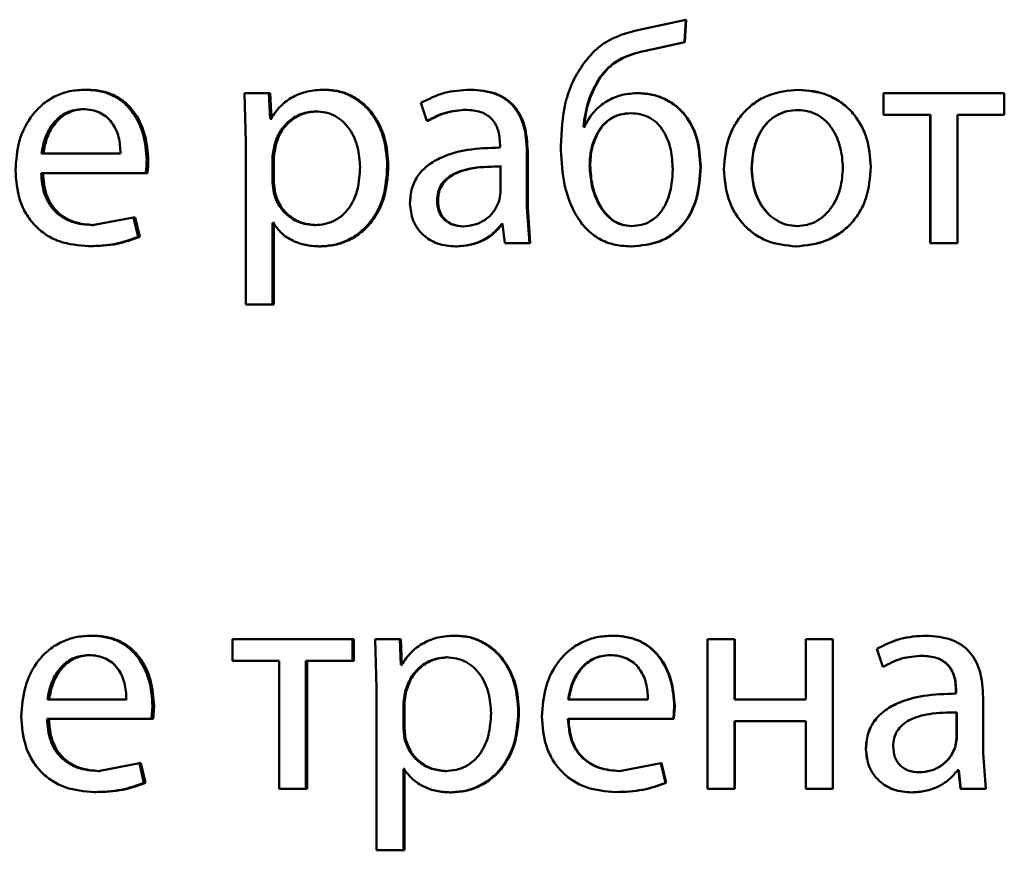
# Paper-space layout 'Лист1' of a CAD drawing. Units: millimetres. Extents: x -4365 to 6943, y -6931 to 2481.
# Drawn here: x 2753 to 2761, y 1939 to 1946 of the extents above; entities that cross this region are included whole.
import ezdxf

# ---------------------------------------------------------------- set-up
doc = ezdxf.new("R2010")
doc.units = ezdxf.units.MM

psp = doc.layouts.new('Лист1')

# ---------------------------------------------------------------- linework, layer by layer
at = {"color": 7, "linetype": 'Continuous', "lineweight": 50}
for p, q in [((2758.1661, 1945.8355), (2757.8697, 1945.7713)), ((2758.1566, 1945.6552), (2758.1661, 1945.8355)), ((2758.1596, 1945.6552), (2758.1691, 1945.8355)), ((2758.1691, 1945.8355), (2758.1661, 1945.8355)), ((2757.9068, 1945.6009), (2758.1566, 1945.6552)), ((2757.9103, 1945.6009), (2758.1596, 1945.6552)), ((2758.1596, 1945.6552), (2758.1566, 1945.6552)), ((2757.9103, 1945.6009), (2757.9068, 1945.6009)), ((2757.4855, 1945.3761), (2757.4811, 1945.3761)), ((2753.3926, 1945.2774), (2753.379, 1945.2774)), ((2754.6489, 1945.2502), (2754.6588, 1944.86)), ((2754.843, 1945.2502), (2754.6489, 1945.2502)), ((2754.8528, 1945.0456), (2754.843, 1945.2502)), ((2754.8534, 1945.2502), (2754.843, 1945.2502)), ((2754.8632, 1945.0456), (2754.8534, 1945.2502)), ((2755.2912, 1945.2774), (2755.2818, 1945.2774)), ((2756.4529, 1945.2774), (2756.4461, 1945.2774)), ((2757.777, 1945.2502), (2757.7732, 1945.2502)), ((2759.0653, 1945.2774), (2759.0644, 1945.2774)), ((2759.7423, 1945.2502), (2759.7423, 1945.0777)), ((2759.7423, 1945.2502), (2759.7429, 1945.2502)), ((2759.7429, 1945.2502), (2759.7429, 1945.0777)), ((2760.7052, 1945.2502), (2759.7429, 1945.2502)), ((2760.7052, 1945.0777), (2760.7052, 1945.2502)), ((2756.0536, 1945.1715), (2756.1025, 1945.0283)), ((2753.3755, 1945.1221), (2753.3618, 1945.1221)), ((2755.2248, 1945.1049), (2755.2152, 1945.1049)), ((2756.4205, 1945.1172), (2756.4136, 1945.1172)), ((2757.7322, 1945.09), (2757.7283, 1945.09)), ((2759.0604, 1945.1147), (2759.0594, 1945.1147)), ((2759.7423, 1945.0777), (2759.7429, 1945.0777)), ((2760.1166, 1945.0777), (2759.7429, 1945.0777)), ((2760.1152, 1945.0777), (2760.1152, 1944.0553)), ((2760.1166, 1945.0777), (2760.1166, 1944.0553)), ((2760.7052, 1945.0777), (2760.3315, 1945.0777)), ((2760.3315, 1944.0553), (2760.3315, 1945.0777)), ((2754.8578, 1945.0456), (2754.8528, 1945.0456)), ((2754.8632, 1945.0456), (2754.8528, 1945.0456)), ((2754.8681, 1945.0456), (2754.8632, 1945.0456)), ((2756.1101, 1945.0283), (2756.1025, 1945.0283)), ((2757.3574, 1944.9814), (2757.35, 1944.9814)), ((2757.3622, 1944.9814), (2757.3548, 1944.9814)), ((2757.4634, 1944.9271), (2757.4588, 1944.9271)), ((2754.6588, 1944.86), (2754.6588, 1943.5664)), ((2756.6856, 1944.8403), (2756.6856, 1944.8156)), ((2753.6611, 1944.7687), (2753.0307, 1944.7687)), ((2754.8873, 1944.8353), (2754.8725, 1944.7464)), ((2754.8976, 1944.8353), (2754.8828, 1944.7464)), ((2754.8976, 1944.8353), (2754.8873, 1944.8353)), ((2756.9002, 1944.3418), (2756.9002, 1944.7884)), ((2756.906, 1944.7884), (2756.9002, 1944.7884)), ((2756.906, 1944.3418), (2756.906, 1944.7884)), ((2753.882, 1944.7143), (2753.8694, 1944.7143)), ((2754.8725, 1944.7464), (2754.8725, 1944.5415)), ((2754.8828, 1944.7464), (2754.8725, 1944.7464)), ((2754.8828, 1944.7464), (2754.8828, 1944.5415)), ((2753.8621, 1944.6134), (2753.0282, 1944.6134)), ((2753.8746, 1944.6134), (2753.8621, 1944.6134)), ((2755.7951, 1944.6702), (2755.7868, 1944.6702)), ((2756.6905, 1944.4579), (2756.6905, 1944.6653)), ((2756.6968, 1944.6653), (2756.6905, 1944.6653)), ((2757.4041, 1944.6727), (2757.3995, 1944.6727)), ((2758.2851, 1944.6604), (2758.2824, 1944.6604)), ((2758.6925, 1944.6505), (2758.6908, 1944.6505)), ((2754.8725, 1944.5415), (2754.8824, 1944.4526)), ((2754.8828, 1944.5415), (2754.8725, 1944.5415)), ((2754.8828, 1944.5415), (2754.8927, 1944.4526)), ((2754.8927, 1944.4526), (2754.8824, 1944.4526)), ((2756.6782, 1944.3884), (2756.6905, 1944.4579)), ((2756.1914, 1944.3961), (2756.184, 1944.3961)), ((2756.9199, 1944.0553), (2756.9002, 1944.3418)), ((2756.906, 1944.3418), (2756.9002, 1944.3418)), ((2756.9257, 1944.0553), (2756.906, 1944.3418)), ((2753.7641, 1944.26), (2753.4354, 1944.1982)), ((2753.801, 1944.1047), (2753.7641, 1944.26)), ((2753.7769, 1944.26), (2753.7641, 1944.26)), ((2753.8137, 1944.1047), (2753.7769, 1944.26)), ((2754.8774, 1944.2155), (2754.8725, 1944.2155)), ((2754.8725, 1943.5664), (2754.8725, 1944.2155)), ((2754.8828, 1943.5664), (2754.8828, 1944.2155)), ((2754.8877, 1944.2155), (2754.8828, 1944.2155)), ((2753.4489, 1944.1982), (2753.4354, 1944.1982)), ((2755.2174, 1944.1982), (2755.2078, 1944.1982)), ((2756.3958, 1944.1883), (2756.3889, 1944.1883)), ((2756.7054, 1944.2056), (2756.6979, 1944.2056)), ((2756.7116, 1944.2056), (2756.7042, 1944.2056)), ((2756.7054, 1944.2056), (2756.7227, 1944.0553)), ((2757.7372, 1944.1908), (2757.7333, 1944.1908)), ((2759.0555, 1944.1908), (2759.0545, 1944.1908)), ((2753.8137, 1944.1047), (2753.801, 1944.1047)), ((2756.9199, 1944.0553), (2756.7227, 1944.0553)), ((2756.9257, 1944.0553), (2756.9199, 1944.0553)), ((2760.1152, 1944.0553), (2760.1166, 1944.0553)), ((2760.3315, 1944.0553), (2760.1166, 1944.0553)), ((2753.4196, 1944.0306), (2753.406, 1944.0306)), ((2755.2542, 1944.0282), (2755.2447, 1944.0282)), ((2756.3392, 1944.0282), (2756.3321, 1944.0282)), ((2757.7322, 1944.0282), (2757.7283, 1944.0282)), ((2759.0456, 1944.0282), (2759.0446, 1944.0282)), ((2754.8725, 1943.5664), (2754.6588, 1943.5664)), ((2754.8828, 1943.5664), (2754.8725, 1943.5664)), ((2753.4391, 1940.9253), (2753.4255, 1940.9253)), ((2756.3321, 1940.9253), (2756.325, 1940.9253)), ((2757.5845, 1940.9253), (2757.5803, 1940.9253)), ((2760.0806, 1940.9253), (2760.0819, 1940.9253)), ((2754.553, 1940.8982), (2754.553, 1940.7256)), ((2755.5105, 1940.8982), (2754.553, 1940.8982)), ((2755.5105, 1940.7256), (2755.5105, 1940.8982)), ((2755.5194, 1940.8982), (2755.5105, 1940.8982)), ((2755.5194, 1940.7256), (2755.5194, 1940.8982)), ((2755.6909, 1940.8982), (2755.7007, 1940.508)), ((2755.8858, 1940.8982), (2755.6909, 1940.8982)), ((2755.8956, 1940.6935), (2755.8858, 1940.8982)), ((2755.8938, 1940.8982), (2755.8858, 1940.8982)), ((2755.9036, 1940.6935), (2755.8938, 1940.8982)), ((2758.3397, 1940.8982), (2758.3397, 1939.7033)), ((2758.5546, 1940.8982), (2758.3397, 1940.8982)), ((2758.5546, 1940.4166), (2758.5546, 1940.8982)), ((2758.5566, 1940.8982), (2758.5546, 1940.8982)), ((2758.5566, 1940.4166), (2758.5566, 1940.8982)), ((2759.1241, 1940.8982), (2759.1241, 1940.4166)), ((2759.3391, 1940.8982), (2759.1241, 1940.8982)), ((2759.3391, 1939.7033), (2759.3391, 1940.8982)), ((2759.3394, 1940.8982), (2759.3391, 1940.8982)), ((2759.3394, 1939.7033), (2759.3394, 1940.8982)), ((2753.4219, 1940.7701), (2753.4084, 1940.7701)), ((2757.5673, 1940.7701), (2757.563, 1940.7701)), ((2759.688, 1940.8195), (2759.7373, 1940.6763)), ((2759.688, 1940.8195), (2759.6884, 1940.8195)), ((2759.6884, 1940.8195), (2759.7379, 1940.6763)), ((2760.0485, 1940.7652), (2760.0497, 1940.7652)), ((2754.9246, 1940.7256), (2754.553, 1940.7256)), ((2754.9246, 1940.7256), (2754.9246, 1939.7033)), ((2755.1385, 1939.7033), (2755.1385, 1940.7256)), ((2755.5105, 1940.7256), (2755.1385, 1940.7256)), ((2755.1482, 1939.7033), (2755.1482, 1940.7256)), ((2755.5194, 1940.7256), (2755.5105, 1940.7256)), ((2755.9006, 1940.6935), (2755.8956, 1940.6935)), ((2755.9086, 1940.6935), (2755.9036, 1940.6935)), ((2756.2656, 1940.7528), (2756.2584, 1940.7528)), ((2759.7373, 1940.6763), (2759.7379, 1940.6763)), ((2755.7007, 1940.508), (2755.7007, 1939.2143)), ((2755.9302, 1940.4833), (2755.915, 1940.3944)), ((2755.9381, 1940.4833), (2755.923, 1940.3944)), ((2755.9381, 1940.4833), (2755.9302, 1940.4833)), ((2760.32, 1940.4882), (2760.3219, 1940.4882)), ((2760.32, 1940.4882), (2760.32, 1940.4635)), ((2760.32, 1940.4635), (2760.3219, 1940.4635)), ((2760.3219, 1940.4882), (2760.3219, 1940.4635)), ((2753.7077, 1940.4166), (2753.0775, 1940.4166)), ((2755.915, 1940.3944), (2755.915, 1940.1894)), ((2755.923, 1940.3944), (2755.915, 1940.3944)), ((2755.923, 1940.3944), (2755.923, 1940.1894)), ((2757.8647, 1940.4166), (2757.2289, 1940.4166)), ((2759.1241, 1940.4166), (2758.5546, 1940.4166)), ((2760.5368, 1939.9898), (2760.5368, 1940.4364)), ((2753.909, 1940.2614), (2753.9164, 1940.3623)), ((2753.9288, 1940.3623), (2753.9164, 1940.3623)), ((2753.9215, 1940.2614), (2753.9288, 1940.3623)), ((2756.8369, 1940.3178), (2756.831, 1940.3178)), ((2758.0672, 1940.2614), (2758.0746, 1940.3623)), ((2758.0703, 1940.2614), (2758.0777, 1940.3623)), ((2758.0777, 1940.3623), (2758.0746, 1940.3623)), ((2760.325, 1940.3132), (2760.3269, 1940.3132)), ((2760.325, 1940.1058), (2760.325, 1940.3132)), ((2760.3269, 1940.1058), (2760.3269, 1940.3132)), ((2753.909, 1940.2614), (2753.0751, 1940.2614)), ((2753.9215, 1940.2614), (2753.909, 1940.2614)), ((2758.0672, 1940.2614), (2757.2264, 1940.2614)), ((2758.0703, 1940.2614), (2758.0672, 1940.2614)), ((2759.1241, 1940.2441), (2758.5546, 1940.2441)), ((2758.5546, 1939.7033), (2758.5546, 1940.2441)), ((2758.5566, 1939.7033), (2758.5566, 1940.2441)), ((2759.1241, 1940.2441), (2759.1241, 1939.7033)), ((2755.915, 1940.1894), (2755.9253, 1940.1005)), ((2755.923, 1940.1894), (2755.915, 1940.1894)), ((2755.923, 1940.1894), (2755.9332, 1940.1005)), ((2755.9332, 1940.1005), (2755.9253, 1940.1005)), ((2760.3126, 1940.0363), (2760.325, 1940.1058)), ((2760.3145, 1940.0363), (2760.3269, 1940.1058)), ((2760.325, 1940.1058), (2760.3269, 1940.1058)), ((2759.6015, 1940.0194), (2759.6018, 1940.0194)), ((2760.3126, 1940.0363), (2760.3145, 1940.0363)), ((2760.5567, 1939.7033), (2760.5368, 1939.9898)), ((2753.8108, 1939.9079), (2753.482, 1939.8462)), ((2753.8476, 1939.7527), (2753.8108, 1939.9079)), ((2753.8234, 1939.9079), (2753.8108, 1939.9079)), ((2753.8602, 1939.7527), (2753.8234, 1939.9079)), ((2757.9686, 1939.9079), (2757.6372, 1939.8462)), ((2758.0056, 1939.7527), (2757.9686, 1939.9079)), ((2757.972, 1939.9079), (2757.9686, 1939.9079)), ((2758.0089, 1939.7527), (2757.972, 1939.9079)), ((2753.4954, 1939.8462), (2753.482, 1939.8462)), ((2755.92, 1939.8635), (2755.915, 1939.8635)), ((2755.915, 1939.2143), (2755.915, 1939.8635)), ((2755.923, 1939.2143), (2755.923, 1939.8635)), ((2755.9279, 1939.8635), (2755.923, 1939.8635)), ((2756.2582, 1939.8462), (2756.251, 1939.8462)), ((2757.6413, 1939.8462), (2757.6372, 1939.8462)), ((2760.0238, 1939.8363), (2760.025, 1939.8363)), ((2760.3398, 1939.8536), (2760.3324, 1939.8536)), ((2760.3418, 1939.8536), (2760.3343, 1939.8536)), ((2760.3398, 1939.8536), (2760.3571, 1939.7033)), ((2760.3418, 1939.8536), (2760.3591, 1939.7033)), ((2753.8602, 1939.7527), (2753.8476, 1939.7527)), ((2758.0089, 1939.7527), (2758.0056, 1939.7527)), ((2753.466, 1939.6786), (2753.4526, 1939.6786)), ((2755.1385, 1939.7033), (2754.9246, 1939.7033)), ((2755.1482, 1939.7033), (2755.1385, 1939.7033)), ((2756.2952, 1939.6761), (2756.288, 1939.6761)), ((2757.6117, 1939.6786), (2757.6075, 1939.6786)), ((2758.5546, 1939.7033), (2758.3397, 1939.7033)), ((2758.5566, 1939.7033), (2758.5546, 1939.7033)), ((2759.3391, 1939.7033), (2759.1241, 1939.7033)), ((2759.3394, 1939.7033), (2759.3391, 1939.7033)), ((2759.967, 1939.6761), (2759.9681, 1939.6761)), ((2760.3571, 1939.7033), (2760.3591, 1939.7033)), ((2760.5567, 1939.7033), (2760.3591, 1939.7033)), ((2755.915, 1939.2143), (2755.7007, 1939.2143)), ((2755.923, 1939.2143), (2755.915, 1939.2143))]:
    psp.add_line(p, q, dxfattribs=at)
for points, knots in [([(2757.8697, 1945.7713), (2757.7708, 1945.7499), (2757.6224, 1945.7177), (2757.4505, 1945.6071), (2757.3869, 1945.5289), (2757.355, 1945.4897)], [0, 0, 0, 0, 0.500005, 0.749775, 1, 1, 1, 1]), ([(2757.4811, 1945.3761), (2757.5071, 1945.4077), (2757.5598, 1945.4716), (2757.7029, 1945.5595), (2757.8254, 1945.5844), (2757.9068, 1945.6009)], [0, 0, 0, 0, 0.247303, 0.499932, 1, 1, 1, 1]), ([(2757.4855, 1945.3761), (2757.5115, 1945.4077), (2757.5641, 1945.4716), (2757.7068, 1945.5595), (2757.8291, 1945.5844), (2757.9103, 1945.6009)], [0, 0, 0, 0, 0.247488, 0.500122, 1, 1, 1, 1]), ([(2757.355, 1945.4897), (2757.3238, 1945.4424), (2757.2596, 1945.345), (2757.1847, 1945.1217), (2757.1758, 1944.945), (2757.1699, 1944.8283)], [0, 0, 0, 0, 0.24312, 0.500263, 1, 1, 1, 1]), ([(2757.35, 1944.9814), (2757.3596, 1945.0514), (2757.3788, 1945.1911), (2757.447, 1945.3145), (2757.4811, 1945.3761)], [0, 0, 0, 0, 0.5003372, 1, 1, 1, 1]), ([(2757.3548, 1944.9814), (2757.3644, 1945.0514), (2757.3835, 1945.191), (2757.4515, 1945.3145), (2757.4855, 1945.3761)], [0, 0, 0, 0, 0.500419, 1, 1, 1, 1]), ([(2753.379, 1945.2774), (2753.3384, 1945.2752), (2753.2591, 1945.2707), (2753.1458, 1945.2322), (2753.0446, 1945.1699), (2752.9331, 1945.056), (2752.8404, 1944.8726), (2752.8288, 1944.7131), (2752.823, 1944.6332)], [0, 0, 0, 0, 0.1285034, 0.2506365, 0.3747798, 0.5010482, 0.7502689, 1, 1, 1, 1]), ([(2753.8694, 1944.7143), (2753.8639, 1944.7846), (2753.853, 1944.9249), (2753.7747, 1945.0866), (2753.6786, 1945.186), (2753.5906, 1945.2395), (2753.489, 1945.2719), (2753.4167, 1945.2755), (2753.379, 1945.2774)], [0, 0, 0, 0, 0.2497554, 0.4989535, 0.620928, 0.7404262, 0.8646368, 1, 1, 1, 1]), ([(2753.882, 1944.7143), (2753.8765, 1944.7846), (2753.8656, 1944.9248), (2753.7875, 1945.0866), (2753.6916, 1945.1859), (2753.6038, 1945.2395), (2753.5024, 1945.2719), (2753.4302, 1945.2755), (2753.3926, 1945.2774)], [0, 0, 0, 0, 0.249996, 0.499335, 0.621305, 0.740731, 0.864811, 1, 1, 1, 1]), ([(2755.2818, 1945.2774), (2755.2372, 1945.2748), (2755.1515, 1945.2699), (2755.0325, 1945.2241), (2754.9306, 1945.1497), (2754.8825, 1945.081), (2754.8578, 1945.0456)], [0, 0, 0, 0, 0.263744, 0.506697, 0.746121, 1, 1, 1, 1]), ([(2755.7868, 1944.6702), (2755.7818, 1944.744), (2755.7717, 1944.8912), (2755.689, 1945.0619), (2755.5887, 1945.1703), (2755.4966, 1945.2312), (2755.3926, 1945.2703), (2755.3191, 1945.2751), (2755.2818, 1945.2774)], [0, 0, 0, 0, 0.2497866, 0.499077, 0.6258444, 0.7494708, 0.872821, 1, 1, 1, 1]), ([(2755.7951, 1944.6702), (2755.79, 1944.744), (2755.78, 1944.8912), (2755.6975, 1945.0619), (2755.5975, 1945.1703), (2755.5054, 1945.2311), (2755.4017, 1945.2703), (2755.3283, 1945.275), (2755.2912, 1945.2774)], [0, 0, 0, 0, 0.250031, 0.499468, 0.626319, 0.74972, 0.873303, 1, 1, 1, 1]), ([(2756.4461, 1945.2774), (2756.377, 1945.2734), (2756.2387, 1945.2654), (2756.1153, 1945.2028), (2756.0536, 1945.1715)], [0, 0, 0, 0, 0.500478, 1, 1, 1, 1]), ([(2756.9002, 1944.7884), (2756.8963, 1944.8584), (2756.8907, 1944.9583), (2756.8425, 1945.0769), (2756.7937, 1945.1489), (2756.7286, 1945.2067), (2756.6144, 1945.2658), (2756.5152, 1945.2726), (2756.4461, 1945.2774)], [0, 0, 0, 0, 0.273316, 0.390416, 0.499958, 0.613329, 0.730512, 1, 1, 1, 1]), ([(2756.906, 1944.7884), (2756.9021, 1944.8585), (2756.8965, 1944.9584), (2756.8483, 1945.077), (2756.7997, 1945.1489), (2756.7347, 1945.2067), (2756.6208, 1945.2657), (2756.5219, 1945.2726), (2756.4529, 1945.2774)], [0, 0, 0, 0, 0.273984, 0.390809, 0.500359, 0.613719, 0.730824, 1, 1, 1, 1]), ([(2757.7732, 1945.2502), (2757.7292, 1945.2467), (2757.6417, 1945.2398), (2757.5224, 1945.1822), (2757.4204, 1945.0973), (2757.3785, 1945.0202), (2757.3574, 1944.9814)], [0, 0, 0, 0, 0.251466, 0.500338, 0.748483, 1, 1, 1, 1]), ([(2758.2824, 1944.6604), (2758.2776, 1944.7389), (2758.2685, 1944.8855), (2758.1842, 1945.0538), (2758.0841, 1945.1547), (2757.9897, 1945.2104), (2757.8842, 1945.2443), (2757.8109, 1945.2482), (2757.7732, 1945.2502)], [0, 0, 0, 0, 0.2669661, 0.4990442, 0.6244195, 0.7493671, 0.8709004, 1, 1, 1, 1]), ([(2758.2851, 1944.6604), (2758.2802, 1944.7389), (2758.2711, 1944.8855), (2758.1871, 1945.0538), (2758.0873, 1945.1547), (2757.9931, 1945.2104), (2757.8878, 1945.2443), (2757.8147, 1945.2482), (2757.777, 1945.2502)], [0, 0, 0, 0, 0.267337, 0.499419, 0.624804, 0.749648, 0.871069, 1, 1, 1, 1]), ([(2759.0644, 1945.2774), (2758.9826, 1945.2694), (2758.8597, 1945.2573), (2758.7159, 1945.1775), (2758.6243, 1945.0969), (2758.5529, 1944.9974), (2758.486, 1944.8478), (2758.4769, 1944.7247), (2758.4708, 1944.6431)], [0, 0, 0, 0, 0.249582, 0.375391, 0.500083, 0.62317, 0.750411, 1, 1, 1, 1]), ([(2759.641, 1944.6628), (2759.635, 1944.742), (2759.6258, 1944.8614), (2759.5608, 1945.0065), (2759.4916, 1945.1032), (2759.4028, 1945.1815), (2759.263, 1945.2587), (2759.1437, 1945.2699), (2759.0644, 1945.2774)], [0, 0, 0, 0, 0.249574, 0.376857, 0.499911, 0.624702, 0.750396, 1, 1, 1, 1]), ([(2759.4006, 1945.1779), (2759.3666, 1945.1987), (2759.265, 1945.2606), (2759.145, 1945.2707), (2759.0653, 1945.2774)], [0, 0, 0, 0, 0.334973, 1, 1, 1, 1]), ([(2753.3618, 1945.1221), (2753.339, 1945.1208), (2753.2946, 1945.1182), (2753.2315, 1945.0966), (2753.1753, 1945.0617), (2753.1126, 1944.9989), (2753.0557, 1944.9002), (2753.039, 1944.8126), (2753.0307, 1944.7687)], [0, 0, 0, 0, 0.129184, 0.251537, 0.373288, 0.500751, 0.750255, 1, 1, 1, 1]), ([(2753.3755, 1945.1221), (2753.3527, 1945.1208), (2753.3084, 1945.1182), (2753.2455, 1945.0966), (2753.1894, 1945.0617), (2753.1268, 1944.9989), (2753.0701, 1944.9002), (2753.0534, 1944.8126), (2753.0451, 1944.7687)], [0, 0, 0, 0, 0.129034, 0.251269, 0.37295, 0.500401, 0.750025, 1, 1, 1, 1]), ([(2753.6611, 1944.7687), (2753.6586, 1944.8125), (2753.6535, 1944.9), (2753.6072, 1945.0018), (2753.5484, 1945.0645), (2753.494, 1945.0981), (2753.4306, 1945.1186), (2753.3854, 1945.1209), (2753.3618, 1945.1221)], [0, 0, 0, 0, 0.249822, 0.499016, 0.620313, 0.739398, 0.863755, 1, 1, 1, 1]), ([(2755.2152, 1945.1049), (2755.1772, 1945.1007), (2755.1012, 1945.0922), (2755.0025, 1945.0312), (2754.925, 1944.9447), (2754.9, 1944.8721), (2754.8873, 1944.8353)], [0, 0, 0, 0, 0.2500707, 0.4998489, 0.7461715, 1, 1, 1, 1]), ([(2755.2248, 1945.1049), (2755.1868, 1945.1007), (2755.1109, 1945.0922), (2755.0124, 1945.0312), (2754.9352, 1944.9446), (2754.9102, 1944.8721), (2754.8976, 1944.8353)], [0, 0, 0, 0, 0.24985, 0.499531, 0.745932, 1, 1, 1, 1]), ([(2755.5701, 1944.6604), (2755.5666, 1944.7136), (2755.5597, 1944.8198), (2755.5046, 1944.9447), (2755.4354, 1945.0257), (2755.3702, 1945.0711), (2755.2955, 1945.0997), (2755.2424, 1945.1032), (2755.2152, 1945.1049)], [0, 0, 0, 0, 0.249902, 0.499325, 0.626821, 0.74911, 0.871675, 1, 1, 1, 1]), ([(2756.1025, 1945.0283), (2756.1513, 1945.0539), (2756.2488, 1945.1051), (2756.3587, 1945.1132), (2756.4136, 1945.1172)], [0, 0, 0, 0, 0.499783, 1, 1, 1, 1]), ([(2756.1101, 1945.0283), (2756.1587, 1945.0539), (2756.256, 1945.1051), (2756.3657, 1945.1132), (2756.4205, 1945.1172)], [0, 0, 0, 0, 0.499863, 1, 1, 1, 1]), ([(2756.4136, 1945.1172), (2756.4541, 1945.1146), (2756.5119, 1945.1108), (2756.5794, 1945.079), (2756.6189, 1945.0474), (2756.6492, 1945.0069), (2756.6796, 1944.9388), (2756.6832, 1944.8809), (2756.6856, 1944.8403)], [0, 0, 0, 0, 0.271579, 0.388704, 0.500276, 0.611188, 0.728279, 1, 1, 1, 1]), ([(2757.7283, 1945.09), (2757.6997, 1945.0881), (2757.6442, 1945.0843), (2757.5675, 1945.0511), (2757.5025, 1944.9989), (2757.4736, 1944.9515), (2757.4588, 1944.9271)], [0, 0, 0, 0, 0.25785, 0.500826, 0.743937, 1, 1, 1, 1]), ([(2757.7322, 1945.09), (2757.7037, 1945.0881), (2757.6483, 1945.0843), (2757.5718, 1945.0511), (2757.5069, 1944.9989), (2757.4781, 1944.9515), (2757.4634, 1944.9271)], [0, 0, 0, 0, 0.2576789, 0.5005671, 0.7437279, 1, 1, 1, 1]), ([(2758.0626, 1944.6431), (2758.0597, 1944.6954), (2758.0537, 1944.7997), (2758.007, 1944.9253), (2757.9438, 1945.009), (2757.8818, 1945.0563), (2757.8083, 1945.0851), (2757.7557, 1945.0884), (2757.7283, 1945.09)], [0, 0, 0, 0, 0.25, 0.499492, 0.627877, 0.748116, 0.869215, 1, 1, 1, 1]), ([(2759.0594, 1945.1147), (2759.0306, 1945.113), (2758.9747, 1945.1096), (2758.8964, 1945.0803), (2758.829, 1945.0323), (2758.7579, 1944.9472), (2758.7017, 1944.8164), (2758.6944, 1944.7059), (2758.6908, 1944.6505)], [0, 0, 0, 0, 0.130381, 0.252005, 0.372787, 0.500801, 0.750169, 1, 1, 1, 1]), ([(2759.0604, 1945.1147), (2759.0316, 1945.113), (2758.9758, 1945.1096), (2758.8977, 1945.0803), (2758.8304, 1945.0323), (2758.7595, 1944.9471), (2758.7035, 1944.8164), (2758.6962, 1944.7059), (2758.6925, 1944.6505)], [0, 0, 0, 0, 0.130213, 0.25171, 0.372425, 0.500436, 0.749946, 1, 1, 1, 1]), ([(2759.4186, 1944.6554), (2759.4147, 1944.7096), (2759.4067, 1944.818), (2759.3516, 1944.9463), (2759.283, 1945.0314), (2759.2175, 1945.0798), (2759.1415, 1945.1095), (2759.0874, 1945.113), (2759.0594, 1945.1147)], [0, 0, 0, 0, 0.249794, 0.499265, 0.629382, 0.750746, 0.871525, 1, 1, 1, 1]), ([(2757.4588, 1944.9271), (2757.4417, 1944.8886), (2757.4057, 1944.8077), (2757.4016, 1944.7191), (2757.3995, 1944.6727)], [0, 0, 0, 0, 0.476765, 1, 1, 1, 1]), ([(2757.4634, 1944.9271), (2757.4463, 1944.8886), (2757.4104, 1944.8076), (2757.4063, 1944.7191), (2757.4041, 1944.6727)], [0, 0, 0, 0, 0.476703, 1, 1, 1, 1]), ([(2756.6856, 1944.8156), (2756.5986, 1944.8131), (2756.4403, 1944.8084), (2756.2441, 1944.756), (2756.1104, 1944.6809), (2756.027, 1944.5953), (2755.9758, 1944.489), (2755.9702, 1944.4116), (2755.9672, 1944.3714)], [0, 0, 0, 0, 0.275419, 0.500662, 0.635666, 0.75634, 0.873796, 1, 1, 1, 1]), ([(2757.1699, 1944.8283), (2757.174, 1944.7369), (2757.1821, 1944.5542), (2757.2525, 1944.3315), (2757.3553, 1944.1798), (2757.4598, 1944.0919), (2757.5877, 1944.0373), (2757.6803, 1944.0313), (2757.7283, 1944.0282)], [0, 0, 0, 0, 0.250152, 0.499751, 0.626486, 0.747307, 0.868889, 1, 1, 1, 1]), ([(2753.8621, 1944.6134), (2753.8633, 1944.6244), (2753.8651, 1944.6412), (2753.8686, 1944.6748), (2753.8691, 1944.6975), (2753.8694, 1944.7143)], [0, 0, 0, 0, 0.32793, 0.500062, 1, 1, 1, 1]), ([(2753.8746, 1944.6134), (2753.8758, 1944.6245), (2753.8777, 1944.6412), (2753.8812, 1944.6748), (2753.8816, 1944.6975), (2753.882, 1944.7143)], [0, 0, 0, 0, 0.328651, 0.500056, 1, 1, 1, 1]), ([(2752.823, 1944.6332), (2752.8288, 1944.5537), (2752.8376, 1944.4335), (2752.9035, 1944.2881), (2752.9744, 1944.1929), (2753.0656, 1944.1175), (2753.2079, 1944.0464), (2753.327, 1944.0369), (2753.406, 1944.0306)], [0, 0, 0, 0, 0.249494, 0.376922, 0.49972, 0.623302, 0.750145, 1, 1, 1, 1]), ([(2753.4354, 1944.1982), (2753.3806, 1944.2025), (2753.2979, 1944.209), (2753.1985, 1944.257), (2753.136, 1944.3073), (2753.0881, 1944.3694), (2753.0404, 1944.4693), (2753.0332, 1944.5545), (2753.0282, 1944.6134)], [0, 0, 0, 0, 0.249918, 0.377386, 0.500336, 0.615009, 0.733448, 1, 1, 1, 1]), ([(2753.4489, 1944.1982), (2753.3942, 1944.2025), (2753.3117, 1944.209), (2753.2126, 1944.257), (2753.1501, 1944.3074), (2753.1024, 1944.3694), (2753.0548, 1944.4693), (2753.0476, 1944.5544), (2753.0426, 1944.6134)], [0, 0, 0, 0, 0.249652, 0.377065, 0.49995, 0.614699, 0.732886, 1, 1, 1, 1]), ([(2755.2078, 1944.1982), (2755.2362, 1944.2), (2755.2912, 1944.2033), (2755.3691, 1944.2321), (2755.4368, 1944.2791), (2755.5053, 1944.3607), (2755.5605, 1944.4908), (2755.5668, 1944.6011), (2755.5701, 1944.6604)], [0, 0, 0, 0, 0.129319, 0.250429, 0.373342, 0.500621, 0.731217, 1, 1, 1, 1]), ([(2755.2447, 1944.0282), (2755.2845, 1944.0307), (2755.363, 1944.0355), (2755.4748, 1944.0755), (2755.5748, 1944.1382), (2755.6808, 1944.2483), (2755.7714, 1944.4289), (2755.7815, 1944.5865), (2755.7868, 1944.6702)], [0, 0, 0, 0, 0.1270624, 0.2505701, 0.3751194, 0.5009307, 0.7347193, 1, 1, 1, 1]), ([(2755.2542, 1944.0282), (2755.2939, 1944.0307), (2755.3723, 1944.0355), (2755.4838, 1944.0755), (2755.5835, 1944.1381), (2755.6892, 1944.2482), (2755.7797, 1944.4288), (2755.7898, 1944.5865), (2755.7951, 1944.6702)], [0, 0, 0, 0, 0.126914, 0.250305, 0.374633, 0.500308, 0.734314, 1, 1, 1, 1]), ([(2756.6905, 1944.6653), (2756.6168, 1944.6645), (2756.4878, 1944.6631), (2756.3385, 1944.6232), (2756.2558, 1944.5684), (2756.2141, 1944.5195), (2756.1885, 1944.4606), (2756.1855, 1944.4182), (2756.184, 1944.3961)], [0, 0, 0, 0, 0.344225, 0.601861, 0.706654, 0.802676, 0.897772, 1, 1, 1, 1]), ([(2756.6968, 1944.6653), (2756.6232, 1944.6645), (2756.4945, 1944.6631), (2756.3455, 1944.6231), (2756.263, 1944.5683), (2756.2214, 1944.5195), (2756.1959, 1944.4606), (2756.1929, 1944.4182), (2756.1914, 1944.3961)], [0, 0, 0, 0, 0.344001, 0.601518, 0.706317, 0.802401, 0.897614, 1, 1, 1, 1]), ([(2757.3995, 1944.6727), (2757.4033, 1944.6187), (2757.4111, 1944.5107), (2757.4594, 1944.3809), (2757.5196, 1944.2905), (2757.5793, 1944.2351), (2757.6517, 1944.1977), (2757.7059, 1944.1931), (2757.7333, 1944.1908)], [0, 0, 0, 0, 0.249967, 0.499788, 0.630852, 0.750023, 0.873564, 1, 1, 1, 1]), ([(2757.4041, 1944.6727), (2757.408, 1944.6187), (2757.4157, 1944.5107), (2757.4639, 1944.3809), (2757.524, 1944.2905), (2757.5835, 1944.2352), (2757.6558, 1944.1977), (2757.7099, 1944.1931), (2757.7372, 1944.1908)], [0, 0, 0, 0, 0.250163, 0.500118, 0.631196, 0.750318, 0.873737, 1, 1, 1, 1]), ([(2757.7283, 1944.0282), (2757.8082, 1944.0352), (2757.9282, 1944.0457), (2758.0677, 1944.126), (2758.1772, 1944.2331), (2758.2679, 1944.4161), (2758.2774, 1944.5749), (2758.2824, 1944.6604)], [0, 0, 0, 0, 0.249793, 0.375341, 0.500378, 0.730788, 1, 1, 1, 1]), ([(2757.7322, 1944.0282), (2757.812, 1944.0352), (2757.9318, 1944.0458), (2758.0709, 1944.126), (2758.1801, 1944.2331), (2758.2706, 1944.4161), (2758.28, 1944.5749), (2758.2851, 1944.6604)], [0, 0, 0, 0, 0.249608, 0.375025, 0.500004, 0.730534, 1, 1, 1, 1]), ([(2757.7333, 1944.1908), (2757.7604, 1944.1926), (2757.8127, 1944.196), (2757.8856, 1944.2258), (2757.9471, 1944.2746), (2758.009, 1944.3598), (2758.0543, 1944.4863), (2758.0599, 1944.5908), (2758.0626, 1944.6431)], [0, 0, 0, 0, 0.129439, 0.249844, 0.370457, 0.500474, 0.749988, 1, 1, 1, 1]), ([(2758.4708, 1944.6431), (2758.4769, 1944.5643), (2758.486, 1944.4454), (2758.5511, 1944.3009), (2758.6201, 1944.2047), (2758.7083, 1944.1263), (2758.8469, 1944.0482), (2758.9656, 1944.0362), (2759.0446, 1944.0282)], [0, 0, 0, 0, 0.2495786, 0.3766226, 0.4999368, 0.624848, 0.7504574, 1, 1, 1, 1]), ([(2758.6908, 1944.6505), (2758.6945, 1944.5961), (2758.7018, 1944.4874), (2758.7596, 1944.3599), (2758.8303, 1944.2766), (2758.8964, 1944.2283), (2758.9724, 1944.1967), (2759.0269, 1944.1928), (2759.0545, 1944.1908)], [0, 0, 0, 0, 0.249836, 0.499282, 0.627205, 0.749631, 0.873278, 1, 1, 1, 1]), ([(2758.6925, 1944.6505), (2758.6962, 1944.5961), (2758.7036, 1944.4874), (2758.7612, 1944.36), (2758.8317, 1944.2766), (2758.8977, 1944.2284), (2758.9735, 1944.1967), (2759.0279, 1944.1928), (2759.0555, 1944.1908)], [0, 0, 0, 0, 0.250058, 0.499638, 0.627558, 0.749918, 0.87344, 1, 1, 1, 1]), ([(2759.0446, 1944.0282), (2759.1264, 1944.0367), (2759.2497, 1944.0494), (2759.3944, 1944.1286), (2759.4855, 1944.2073), (2759.5559, 1944.3021), (2759.6256, 1944.451), (2759.6347, 1944.5765), (2759.641, 1944.6628)], [0, 0, 0, 0, 0.249606, 0.376007, 0.500125, 0.617483, 0.73698, 1, 1, 1, 1]), ([(2759.0545, 1944.1908), (2759.0822, 1944.1929), (2759.1371, 1944.1969), (2759.2132, 1944.2295), (2759.2795, 1944.2786), (2759.3495, 1944.3623), (2759.4075, 1944.4904), (2759.4149, 1944.5999), (2759.4186, 1944.6554)], [0, 0, 0, 0, 0.1262737, 0.2503396, 0.3726874, 0.500686, 0.7465234, 1, 1, 1, 1]), ([(2754.8824, 1944.4526), (2754.8951, 1944.417), (2754.9202, 1944.3466), (2754.9982, 1944.2648), (2755.096, 1944.2083), (2755.1703, 1944.2016), (2755.2078, 1944.1982)], [0, 0, 0, 0, 0.252897, 0.499741, 0.747383, 1, 1, 1, 1]), ([(2754.8927, 1944.4526), (2754.9054, 1944.417), (2754.9304, 1944.3466), (2755.0082, 1944.2648), (2755.1058, 1944.2083), (2755.18, 1944.2016), (2755.2174, 1944.1982)], [0, 0, 0, 0, 0.25314, 0.500057, 0.7476, 1, 1, 1, 1]), ([(2755.9672, 1944.3714), (2755.9723, 1944.3245), (2755.9799, 1944.254), (2756.026, 1944.1715), (2756.0715, 1944.1191), (2756.1261, 1944.0783), (2756.2112, 1944.0376), (2756.283, 1944.032), (2756.3321, 1944.0282)], [0, 0, 0, 0, 0.249003, 0.374803, 0.49934, 0.618371, 0.738575, 1, 1, 1, 1]), ([(2756.184, 1944.3961), (2756.1861, 1944.3669), (2756.1891, 1944.3245), (2756.2135, 1944.2747), (2756.2378, 1944.2441), (2756.2683, 1944.2193), (2756.3177, 1944.1942), (2756.3599, 1944.1907), (2756.3889, 1944.1883)], [0, 0, 0, 0, 0.263938, 0.382127, 0.499664, 0.618072, 0.737635, 1, 1, 1, 1]), ([(2756.1914, 1944.3961), (2756.1934, 1944.3669), (2756.1965, 1944.3245), (2756.2208, 1944.2747), (2756.2451, 1944.2441), (2756.2754, 1944.2193), (2756.3247, 1944.1942), (2756.3669, 1944.1907), (2756.3958, 1944.1883)], [0, 0, 0, 0, 0.264217, 0.382486, 0.500052, 0.618432, 0.737914, 1, 1, 1, 1]), ([(2756.3889, 1944.1883), (2756.4211, 1944.1908), (2756.4839, 1944.1955), (2756.5693, 1944.2379), (2756.6396, 1944.3019), (2756.6653, 1944.3595), (2756.6782, 1944.3884)], [0, 0, 0, 0, 0.2566251, 0.5002583, 0.74906, 1, 1, 1, 1]), ([(2754.8774, 1944.2155), (2754.8985, 1944.1867), (2754.9413, 1944.1284), (2755.0333, 1944.0708), (2755.1359, 1944.0345), (2755.2078, 1944.0304), (2755.2447, 1944.0282)], [0, 0, 0, 0, 0.246696, 0.499446, 0.742923, 1, 1, 1, 1]), ([(2756.3321, 1944.0282), (2756.368, 1944.0304), (2756.4383, 1944.0346), (2756.5389, 1944.0704), (2756.63, 1944.1249), (2756.6755, 1944.179), (2756.6979, 1944.2056)], [0, 0, 0, 0, 0.254549, 0.500287, 0.753561, 1, 1, 1, 1]), ([(2756.3392, 1944.0282), (2756.3749, 1944.0304), (2756.4452, 1944.0346), (2756.5455, 1944.0704), (2756.6364, 1944.125), (2756.6818, 1944.179), (2756.7042, 1944.2056)], [0, 0, 0, 0, 0.2544501, 0.5000933, 0.7534202, 1, 1, 1, 1]), ([(2759.0456, 1944.0282), (2759.1281, 1944.036), (2759.2525, 1944.0477), (2759.3582, 1944.1117), (2759.3937, 1944.1333)], [0, 0, 0, 0, 0.663776, 1, 1, 1, 1]), ([(2753.406, 1944.0306), (2753.4781, 1944.033), (2753.6136, 1944.0373), (2753.7413, 1944.0833), (2753.801, 1944.1047)], [0, 0, 0, 0, 0.532269, 1, 1, 1, 1]), ([(2753.4196, 1944.0306), (2753.4915, 1944.033), (2753.6268, 1944.0373), (2753.7541, 1944.0833), (2753.8137, 1944.1047)], [0, 0, 0, 0, 0.532226, 1, 1, 1, 1]), ([(2753.4255, 1940.9253), (2753.3849, 1940.9231), (2753.3057, 1940.9186), (2753.1924, 1940.88), (2753.0911, 1940.8178), (2752.9796, 1940.7038), (2752.8868, 1940.5205), (2752.8752, 1940.361), (2752.8694, 1940.2811)], [0, 0, 0, 0, 0.128483, 0.250636, 0.374778, 0.501049, 0.750271, 1, 1, 1, 1]), ([(2753.9164, 1940.3623), (2753.9108, 1940.4326), (2753.8998, 1940.5729), (2753.8214, 1940.7346), (2753.7252, 1940.8339), (2753.6372, 1940.8874), (2753.5355, 1940.9198), (2753.4632, 1940.9234), (2753.4255, 1940.9253)], [0, 0, 0, 0, 0.249751, 0.498951, 0.620962, 0.74048, 0.864681, 1, 1, 1, 1]), ([(2753.9288, 1940.3623), (2753.9233, 1940.4326), (2753.9123, 1940.5728), (2753.834, 1940.7345), (2753.7381, 1940.8338), (2753.6503, 1940.8874), (2753.5488, 1940.9198), (2753.4767, 1940.9234), (2753.4391, 1940.9253)], [0, 0, 0, 0, 0.249992, 0.499332, 0.621339, 0.740785, 0.864855, 1, 1, 1, 1]), ([(2756.325, 1940.9253), (2756.2805, 1940.9227), (2756.1948, 1940.9177), (2756.0757, 1940.8719), (2755.9736, 1940.7975), (2755.9254, 1940.7289), (2755.9006, 1940.6935)], [0, 0, 0, 0, 0.263404, 0.506258, 0.745814, 1, 1, 1, 1]), ([(2756.831, 1940.3178), (2756.8259, 1940.3916), (2756.8158, 1940.5389), (2756.7331, 1940.7097), (2756.6327, 1940.8181), (2756.5403, 1940.8791), (2756.4361, 1940.9182), (2756.3624, 1940.923), (2756.325, 1940.9253)], [0, 0, 0, 0, 0.249788, 0.499079, 0.625848, 0.749471, 0.872814, 1, 1, 1, 1]), ([(2756.8369, 1940.3178), (2756.8319, 1940.3916), (2756.8218, 1940.5389), (2756.7392, 1940.7096), (2756.639, 1940.8181), (2756.5468, 1940.879), (2756.4428, 1940.9182), (2756.3693, 1940.9229), (2756.3321, 1940.9253)], [0, 0, 0, 0, 0.250033, 0.49947, 0.62632, 0.749718, 0.873296, 1, 1, 1, 1]), ([(2757.5803, 1940.9253), (2757.5393, 1940.9231), (2757.4594, 1940.9186), (2757.345, 1940.8801), (2757.2429, 1940.8179), (2757.1304, 1940.7039), (2757.0367, 1940.5206), (2757.025, 1940.361), (2757.0191, 1940.2811)], [0, 0, 0, 0, 0.128511, 0.250637, 0.374787, 0.501049, 0.750269, 1, 1, 1, 1]), ([(2758.0746, 1940.3623), (2758.069, 1940.4326), (2758.058, 1940.5728), (2757.9791, 1940.7345), (2757.8823, 1940.8339), (2757.7936, 1940.8874), (2757.6912, 1940.9198), (2757.6183, 1940.9234), (2757.5803, 1940.9253)], [0, 0, 0, 0, 0.249754, 0.498954, 0.62095, 0.740454, 0.864657, 1, 1, 1, 1]), ([(2758.0777, 1940.3623), (2758.0722, 1940.4325), (2758.0612, 1940.5728), (2757.9825, 1940.7345), (2757.8859, 1940.8338), (2757.7974, 1940.8874), (2757.6952, 1940.9198), (2757.6225, 1940.9234), (2757.5845, 1940.9253)], [0, 0, 0, 0, 0.249995, 0.499335, 0.621327, 0.74076, 0.864832, 1, 1, 1, 1]), ([(2760.0806, 1940.9253), (2760.0114, 1940.9213), (2759.8732, 1940.9133), (2759.7497, 1940.8508), (2759.688, 1940.8195)], [0, 0, 0, 0, 0.500398, 1, 1, 1, 1]), ([(2760.0819, 1940.9253), (2760.0126, 1940.9213), (2759.8741, 1940.9133), (2759.7503, 1940.8508), (2759.6884, 1940.8195)], [0, 0, 0, 0, 0.5004743, 1, 1, 1, 1]), ([(2760.5368, 1940.4364), (2760.5329, 1940.5064), (2760.5273, 1940.6064), (2760.4791, 1940.725), (2760.4303, 1940.797), (2760.365, 1940.8547), (2760.2506, 1940.9137), (2760.1512, 1940.9206), (2760.0819, 1940.9253)], [0, 0, 0, 0, 0.273432, 0.3905, 0.499954, 0.61325, 0.73041, 1, 1, 1, 1]), ([(2753.4084, 1940.7701), (2753.3856, 1940.7688), (2753.3412, 1940.7662), (2753.2782, 1940.7446), (2753.2221, 1940.7096), (2753.1594, 1940.6467), (2753.1026, 1940.548), (2753.0858, 1940.4605), (2753.0775, 1940.4166)], [0, 0, 0, 0, 0.12907, 0.251373, 0.373157, 0.500746, 0.750255, 1, 1, 1, 1]), ([(2753.4219, 1940.7701), (2753.3992, 1940.7688), (2753.3549, 1940.7662), (2753.2921, 1940.7446), (2753.236, 1940.7096), (2753.1735, 1940.6467), (2753.1168, 1940.548), (2753.1001, 1940.4605), (2753.0918, 1940.4166)], [0, 0, 0, 0, 0.12892, 0.251105, 0.37282, 0.500397, 0.750026, 1, 1, 1, 1]), ([(2753.7077, 1940.4166), (2753.7052, 1940.4604), (2753.7002, 1940.5479), (2753.6538, 1940.6498), (2753.595, 1940.7124), (2753.5406, 1940.7461), (2753.4772, 1940.7665), (2753.432, 1940.7689), (2753.4084, 1940.7701)], [0, 0, 0, 0, 0.249823, 0.499017, 0.620317, 0.739401, 0.863755, 1, 1, 1, 1]), ([(2757.563, 1940.7701), (2757.54, 1940.7688), (2757.4952, 1940.7662), (2757.4317, 1940.7446), (2757.375, 1940.7096), (2757.3117, 1940.6468), (2757.2542, 1940.5481), (2757.2373, 1940.4605), (2757.2289, 1940.4166)], [0, 0, 0, 0, 0.129045, 0.251347, 0.373145, 0.50075, 0.750259, 1, 1, 1, 1]), ([(2757.5673, 1940.7701), (2757.5443, 1940.7688), (2757.4997, 1940.7662), (2757.4363, 1940.7446), (2757.3797, 1940.7096), (2757.3165, 1940.6467), (2757.2592, 1940.5481), (2757.2424, 1940.4605), (2757.2339, 1940.4166)], [0, 0, 0, 0, 0.128895, 0.251079, 0.372807, 0.5004, 0.750029, 1, 1, 1, 1]), ([(2757.8647, 1940.4166), (2757.8622, 1940.4604), (2757.8571, 1940.5479), (2757.8104, 1940.6498), (2757.7511, 1940.7124), (2757.6963, 1940.7461), (2757.6324, 1940.7665), (2757.5868, 1940.7689), (2757.563, 1940.7701)], [0, 0, 0, 0, 0.249826, 0.499021, 0.62032, 0.739401, 0.863754, 1, 1, 1, 1]), ([(2759.7379, 1940.6763), (2759.7867, 1940.7019), (2759.8845, 1940.7532), (2759.9947, 1940.7612), (2760.0497, 1940.7652)], [0, 0, 0, 0, 0.499769, 1, 1, 1, 1]), ([(2760.0485, 1940.7652), (2760.0889, 1940.7626), (2760.1469, 1940.7588), (2760.2144, 1940.7267), (2760.2538, 1940.6949), (2760.2839, 1940.6544), (2760.314, 1940.5865), (2760.3176, 1940.5287), (2760.32, 1940.4882)], [0, 0, 0, 0, 0.271693, 0.389061, 0.501086, 0.611566, 0.72842, 1, 1, 1, 1]), ([(2760.0497, 1940.7652), (2760.0902, 1940.7626), (2760.1482, 1940.7588), (2760.2158, 1940.7269), (2760.2552, 1940.6953), (2760.2855, 1940.6548), (2760.3159, 1940.5867), (2760.3194, 1940.5288), (2760.3219, 1940.4882)], [0, 0, 0, 0, 0.271549, 0.388669, 0.500271, 0.611094, 0.72817, 1, 1, 1, 1]), ([(2756.2584, 1940.7528), (2756.2203, 1940.7486), (2756.1442, 1940.7401), (2756.0454, 1940.679), (2755.968, 1940.5925), (2755.9429, 1940.5201), (2755.9302, 1940.4833)], [0, 0, 0, 0, 0.250183, 0.499854, 0.74621, 1, 1, 1, 1]), ([(2756.2656, 1940.7528), (2756.2276, 1940.7486), (2756.1516, 1940.7401), (2756.0531, 1940.679), (2755.9758, 1940.5925), (2755.9508, 1940.5201), (2755.9381, 1940.4833)], [0, 0, 0, 0, 0.2499619, 0.499537, 0.7459711, 1, 1, 1, 1]), ([(2756.6139, 1940.308), (2756.6104, 1940.3612), (2756.6035, 1940.4674), (2756.5484, 1940.5924), (2756.479, 1940.6735), (2756.4137, 1940.719), (2756.3388, 1940.7476), (2756.2856, 1940.7511), (2756.2584, 1940.7528)], [0, 0, 0, 0, 0.249903, 0.499327, 0.626832, 0.749114, 0.871673, 1, 1, 1, 1]), ([(2760.32, 1940.4635), (2760.2331, 1940.461), (2760.0752, 1940.4564), (2759.8792, 1940.4042), (2759.7453, 1940.3292), (2759.6615, 1940.2435), (2759.6101, 1940.1371), (2759.6044, 1940.0596), (2759.6015, 1940.0194)], [0, 0, 0, 0, 0.274694, 0.499277, 0.634691, 0.75571, 0.873478, 1, 1, 1, 1]), ([(2760.3219, 1940.4635), (2760.2347, 1940.461), (2760.0761, 1940.4564), (2759.8794, 1940.4039), (2759.7454, 1940.3288), (2759.6617, 1940.2432), (2759.6104, 1940.137), (2759.6047, 1940.0595), (2759.6018, 1940.0194)], [0, 0, 0, 0, 0.275388, 0.500659, 0.635685, 0.756367, 0.873816, 1, 1, 1, 1]), ([(2756.251, 1939.8462), (2756.2794, 1939.848), (2756.3345, 1939.8513), (2756.4125, 1939.88), (2756.4803, 1939.9269), (2756.5489, 1940.0085), (2756.6043, 1940.1384), (2756.6106, 1940.2487), (2756.6139, 1940.308)], [0, 0, 0, 0, 0.129333, 0.250431, 0.373361, 0.500624, 0.731219, 1, 1, 1, 1]), ([(2756.288, 1939.6761), (2756.3279, 1939.6786), (2756.4065, 1939.6834), (2756.5185, 1939.7234), (2756.6186, 1939.786), (2756.7248, 1939.8961), (2756.8156, 1940.0766), (2756.8257, 1940.2341), (2756.831, 1940.3178)], [0, 0, 0, 0, 0.127058, 0.25057, 0.375121, 0.500932, 0.73475, 1, 1, 1, 1]), ([(2756.2952, 1939.6761), (2756.335, 1939.6786), (2756.4134, 1939.6834), (2756.5251, 1939.7234), (2756.625, 1939.786), (2756.7309, 1939.896), (2756.8216, 1940.0766), (2756.8316, 1940.2341), (2756.8369, 1940.3178)], [0, 0, 0, 0, 0.126913, 0.250312, 0.374641, 0.500315, 0.734349, 1, 1, 1, 1]), ([(2760.3269, 1940.3132), (2760.253, 1940.3124), (2760.1238, 1940.311), (2759.9741, 1940.2711), (2759.8912, 1940.2162), (2759.8495, 1940.1673), (2759.8238, 1940.1083), (2759.8208, 1940.0658), (2759.8192, 1940.0437)], [0, 0, 0, 0, 0.344066, 0.601602, 0.70639, 0.802453, 0.89764, 1, 1, 1, 1]), ([(2752.8694, 1940.2811), (2752.8752, 1940.2016), (2752.8841, 1940.0815), (2752.95, 1939.9361), (2753.021, 1939.8409), (2753.1122, 1939.7656), (2753.2544, 1939.6944), (2753.3736, 1939.6849), (2753.4526, 1939.6786)], [0, 0, 0, 0, 0.249491, 0.376902, 0.499719, 0.62331, 0.750146, 1, 1, 1, 1]), ([(2753.482, 1939.8462), (2753.4272, 1939.8505), (2753.3445, 1939.857), (2753.2452, 1939.905), (2753.1827, 1939.9553), (2753.1349, 1940.0175), (2753.0872, 1940.1173), (2753.0801, 1940.2025), (2753.0751, 1940.2614)], [0, 0, 0, 0, 0.249917, 0.377381, 0.500333, 0.614961, 0.733388, 1, 1, 1, 1]), ([(2753.4954, 1939.8462), (2753.4407, 1939.8505), (2753.3582, 1939.857), (2753.2591, 1939.905), (2753.1967, 1939.9554), (2753.1491, 1940.0174), (2753.1016, 1940.1173), (2753.0944, 1940.2024), (2753.0894, 1940.2614)], [0, 0, 0, 0, 0.249651, 0.377061, 0.499947, 0.61465, 0.732826, 1, 1, 1, 1]), ([(2757.0191, 1940.2811), (2757.025, 1940.2016), (2757.0339, 1940.0814), (2757.1005, 1939.936), (2757.1721, 1939.8409), (2757.2641, 1939.7655), (2757.4077, 1939.6944), (2757.5279, 1939.6849), (2757.6075, 1939.6786)], [0, 0, 0, 0, 0.249492, 0.376913, 0.499719, 0.6233, 0.750144, 1, 1, 1, 1]), ([(2757.6372, 1939.8462), (2757.5819, 1939.8505), (2757.4985, 1939.857), (2757.3983, 1939.905), (2757.3351, 1939.9553), (2757.2868, 1940.0174), (2757.2387, 1940.1173), (2757.2314, 1940.2025), (2757.2264, 1940.2614)], [0, 0, 0, 0, 0.249919, 0.377392, 0.500337, 0.615024, 0.733463, 1, 1, 1, 1]), ([(2757.6413, 1939.8462), (2757.5862, 1939.8505), (2757.5029, 1939.857), (2757.4029, 1939.905), (2757.3399, 1939.9553), (2757.2917, 1940.0174), (2757.2437, 1940.1172), (2757.2365, 1940.2024), (2757.2314, 1940.2614)], [0, 0, 0, 0, 0.249653, 0.377071, 0.499951, 0.614713, 0.732901, 1, 1, 1, 1]), ([(2755.9253, 1940.1005), (2755.938, 1940.0649), (2755.9631, 1939.9946), (2756.0412, 1939.9129), (2756.1391, 1939.8564), (2756.2134, 1939.8496), (2756.251, 1939.8462)], [0, 0, 0, 0, 0.252865, 0.499745, 0.747511, 1, 1, 1, 1]), ([(2755.9332, 1940.1005), (2755.9459, 1940.0649), (2755.9709, 1939.9946), (2756.0488, 1939.9129), (2756.1465, 1939.8564), (2756.2207, 1939.8496), (2756.2582, 1939.8462)], [0, 0, 0, 0, 0.253108, 0.500061, 0.747727, 1, 1, 1, 1]), ([(2759.6015, 1940.0194), (2759.6065, 1939.9725), (2759.6142, 1939.9019), (2759.6604, 1939.8194), (2759.706, 1939.7671), (2759.7608, 1939.7262), (2759.846, 1939.6855), (2759.9178, 1939.6799), (2759.967, 1939.6761)], [0, 0, 0, 0, 0.249268, 0.375174, 0.499714, 0.618777, 0.738929, 1, 1, 1, 1]), ([(2759.6018, 1940.0194), (2759.6068, 1939.9725), (2759.6145, 1939.9019), (2759.6608, 1939.8194), (2759.7065, 1939.7671), (2759.7614, 1939.7262), (2759.8468, 1939.6855), (2759.9188, 1939.6799), (2759.9681, 1939.6761)], [0, 0, 0, 0, 0.248997, 0.374773, 0.499335, 0.618413, 0.738638, 1, 1, 1, 1]), ([(2759.8192, 1940.0437), (2759.8214, 1940.0145), (2759.8244, 1939.9721), (2759.849, 1939.9224), (2759.8734, 1939.8918), (2759.904, 1939.8672), (2759.9536, 1939.8421), (2759.9959, 1939.8387), (2760.025, 1939.8363)], [0, 0, 0, 0, 0.263909, 0.382184, 0.499634, 0.617903, 0.737448, 1, 1, 1, 1]), ([(2760.0238, 1939.8363), (2760.0559, 1939.8388), (2760.1187, 1939.8435), (2760.2039, 1939.886), (2760.2741, 1939.9499), (2760.2998, 1940.0074), (2760.3126, 1940.0363)], [0, 0, 0, 0, 0.256349, 0.499961, 0.748893, 1, 1, 1, 1]), ([(2760.025, 1939.8363), (2760.0572, 1939.8388), (2760.1201, 1939.8435), (2760.2055, 1939.886), (2760.2759, 1939.9499), (2760.3016, 1940.0074), (2760.3145, 1940.0363)], [0, 0, 0, 0, 0.256547, 0.500256, 0.749126, 1, 1, 1, 1]), ([(2755.92, 1939.8635), (2755.9412, 1939.8348), (2755.9841, 1939.7765), (2756.0762, 1939.7189), (2756.179, 1939.6824), (2756.2511, 1939.6783), (2756.288, 1939.6761)], [0, 0, 0, 0, 0.246798, 0.499456, 0.743075, 1, 1, 1, 1]), ([(2759.9681, 1939.6761), (2760.004, 1939.6783), (2760.0745, 1939.6825), (2760.1752, 1939.7183), (2760.2664, 1939.7729), (2760.3119, 1939.827), (2760.3343, 1939.8536)], [0, 0, 0, 0, 0.25461, 0.50029, 0.753481, 1, 1, 1, 1]), ([(2753.4526, 1939.6786), (2753.5248, 1939.6809), (2753.6603, 1939.6852), (2753.788, 1939.7313), (2753.8476, 1939.7527)], [0, 0, 0, 0, 0.532821, 1, 1, 1, 1]), ([(2753.466, 1939.6786), (2753.5381, 1939.6809), (2753.6734, 1939.6852), (2753.8007, 1939.7313), (2753.8602, 1939.7527)], [0, 0, 0, 0, 0.532778, 1, 1, 1, 1]), ([(2757.6075, 1939.6786), (2757.6804, 1939.6809), (2757.817, 1939.6852), (2757.9456, 1939.7313), (2758.0056, 1939.7527)], [0, 0, 0, 0, 0.533018, 1, 1, 1, 1]), ([(2757.6117, 1939.6786), (2757.6844, 1939.6809), (2757.8207, 1939.6852), (2757.949, 1939.7313), (2758.0089, 1939.7527)], [0, 0, 0, 0, 0.532974, 1, 1, 1, 1])]:
    psp.add_open_spline(points, degree=3, knots=knots, dxfattribs=at)

doc.saveas('drawing.dxf')
